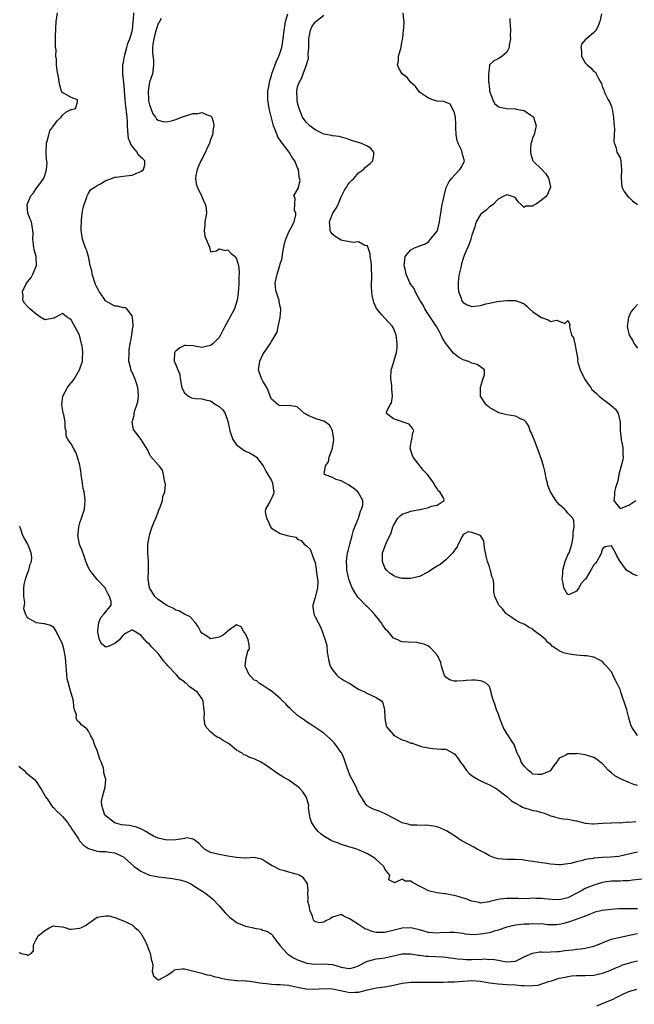
# Model space of a CAD drawing. Units: inches. Extents: x 2580000 to 2583000, y 1557000 to 1560000.
# Drawn here: x 2580235 to 2580376, y 1557989 to 1558215 of the extents above; entities that cross this region are included whole.
import ezdxf

# ---------------------------------------------------------------- set-up
doc = ezdxf.new("R2010")
doc.units = ezdxf.units.IN
doc.header["$MEASUREMENT"] = 0
doc.layers.add('LD25801557_2ft', color=135, linetype='Continuous')

msp = doc.modelspace()

# ---------------------------------------------------------------- linework, layer by layer
at = {"layer": 'LD25801557_2ft'}
for points, elevation in [([(2580378.08, 1558018.08), (2580375.84, 1558017.85), (2580375, 1558017.71), (2580373.69, 1558017.69), (2580373, 1558017.64), (2580371, 1558017.61), (2580369.38, 1558017.38), (2580369, 1558017.34), (2580367.22, 1558016.78), (2580367, 1558016.73), (2580365, 1558015.91), (2580364.4, 1558015.6), (2580363.42, 1558015), (2580361, 1558013.81), (2580360.33, 1558013.67), (2580359, 1558013.33), (2580357.41, 1558013.41), (2580355.58, 1558013.58), (2580355, 1558013.67), (2580353.65, 1558013.65), (2580353, 1558013.7), (2580351.6, 1558013.6), (2580349.62, 1558013.62), (2580349, 1558013.65), (2580347.65, 1558013.65), (2580347, 1558013.69), (2580345.48, 1558013.48), (2580345, 1558013.46), (2580343.22, 1558013), (2580343.05, 1558012.95), (2580343, 1558012.91), (2580341.35, 1558012.65), (2580341, 1558012.57), (2580340.7, 1558012.7), (2580339, 1558013.05), (2580337.6, 1558013.6), (2580337, 1558013.75), (2580336.05, 1558014.05), (2580335, 1558014.35), (2580334.41, 1558014.41), (2580333, 1558014.73), (2580332.71, 1558014.71), (2580330.92, 1558014.92), (2580329, 1558015.38), (2580328.06, 1558015.94), (2580327, 1558016.51), (2580325.33, 1558017.33), (2580325, 1558017.61), (2580323.65, 1558017.65), (2580323, 1558018.07), (2580321.26, 1558017.26), (2580321, 1558017.44), (2580319.96, 1558017.96), (2580320.19, 1558019), (2580319, 1558020.42), (2580318.79, 1558021), (2580317.87, 1558021.87), (2580317, 1558022.64), (2580316.82, 1558022.82), (2580316.57, 1558023), (2580315, 1558023.9), (2580313, 1558024.82), (2580312.56, 1558025), (2580311.36, 1558025.36), (2580311, 1558025.45), (2580309.83, 1558025.83), (2580309, 1558026.07), (2580308.34, 1558026.34), (2580307, 1558026.83), (2580306.67, 1558027), (2580305, 1558027.93), (2580304.4, 1558028.4), (2580303.7, 1558029), (2580303, 1558029.85), (2580302.24, 1558031), (2580301.9, 1558032.1), (2580301.69, 1558033), (2580301.5, 1558034.5), (2580301.54, 1558035), (2580301, 1558036.87), (2580300.95, 1558037), (2580300.17, 1558038.17), (2580299.4, 1558039), (2580299, 1558039.38), (2580297, 1558040.8), (2580295.59, 1558041.59), (2580295, 1558042), (2580294.35, 1558042.35), (2580293, 1558043.37), (2580291.79, 1558044.21), (2580291, 1558044.73), (2580290.8, 1558044.8), (2580290.45, 1558045), (2580289.47, 1558045.47), (2580289, 1558045.75), (2580287.99, 1558045.99), (2580287, 1558046.54), (2580286.67, 1558046.67), (2580286.26, 1558047), (2580285, 1558047.73), (2580283.45, 1558049), (2580283, 1558049.28), (2580281.91, 1558049.91), (2580281, 1558050.51), (2580280.65, 1558050.65), (2580280.09, 1558051), (2580279, 1558051.88), (2580278, 1558053), (2580277.68, 1558053.68), (2580277.57, 1558055), (2580277.64, 1558056.36), (2580277.57, 1558057), (2580277.49, 1558057.49), (2580277.32, 1558059), (2580277, 1558059.54), (2580275.98, 1558061), (2580275.38, 1558061.38), (2580275, 1558061.72), (2580274.21, 1558062.21), (2580273.52, 1558063), (2580273.2, 1558063.2), (2580273, 1558063.4), (2580272.02, 1558064.02), (2580271.22, 1558065), (2580269.15, 1558067.15), (2580269, 1558067.39), (2580268.22, 1558068.22), (2580267.68, 1558069), (2580267, 1558069.86), (2580265.9, 1558071), (2580265.45, 1558071.45), (2580265, 1558072.01), (2580264.45, 1558072.45), (2580263.91, 1558073), (2580263, 1558074.08), (2580261.46, 1558075), (2580261.15, 1558075.15), (2580261, 1558075.32), (2580259.52, 1558074.48), (2580259, 1558074.16), (2580258.46, 1558073.54), (2580258.14, 1558073), (2580257, 1558072.16), (2580255.53, 1558071.53), (2580255, 1558071.37), (2580254.06, 1558072.06), (2580253.49, 1558073), (2580253.17, 1558074.83), (2580253.12, 1558075), (2580253.15, 1558075.15), (2580253.33, 1558077), (2580253.86, 1558078.14), (2580254.58, 1558079), (2580256.16, 1558081), (2580256.17, 1558081.83), (2580255.79, 1558083), (2580255.51, 1558083.51), (2580255, 1558084.62), (2580254.79, 1558085), (2580253, 1558086.88), (2580251.28, 1558089), (2580251, 1558089.54), (2580250.38, 1558091), (2580250.05, 1558092.05), (2580249.52, 1558093.52), (2580249, 1558094.77), (2580248.92, 1558095), (2580248.61, 1558096.61), (2580248.57, 1558097), (2580248.63, 1558097.37), (2580248.78, 1558099), (2580249, 1558099.86), (2580249.42, 1558101), (2580250.08, 1558103), (2580250.14, 1558104.14), (2580250.23, 1558105), (2580250.17, 1558105.83), (2580249.99, 1558107), (2580249.78, 1558107.78), (2580249.64, 1558109), (2580249.51, 1558109.51), (2580249.31, 1558111), (2580249.28, 1558111.28), (2580249, 1558113.15), (2580248.5, 1558115), (2580248.12, 1558116.12), (2580247.56, 1558117), (2580247, 1558118.02), (2580246.23, 1558119), (2580245.87, 1558119.87), (2580245.86, 1558121), (2580245.64, 1558121.64), (2580245.66, 1558123), (2580245.33, 1558124.67), (2580245.16, 1558125.16), (2580245, 1558126.07), (2580244.86, 1558127), (2580245.08, 1558129), (2580246.2, 1558131), (2580246.52, 1558131.48), (2580247.45, 1558132.55), (2580247.77, 1558133), (2580248.95, 1558135), (2580249.62, 1558137), (2580249.64, 1558137.64), (2580249.71, 1558139), (2580249.51, 1558140.49), (2580249.41, 1558141), (2580249.31, 1558141.31), (2580249, 1558142.66), (2580248.89, 1558143), (2580247.87, 1558145), (2580247.54, 1558145.54), (2580247, 1558146.5), (2580246.7, 1558146.7), (2580246.2, 1558147), (2580245, 1558147.95), (2580243.36, 1558147), (2580243.11, 1558146.89), (2580241, 1558146.51), (2580240.04, 1558147), (2580239, 1558147.76), (2580237.54, 1558149), (2580237, 1558149.53), (2580236.33, 1558150.33), (2580235.89, 1558151), (2580235.99, 1558152.01), (2580235.86, 1558153), (2580236.64, 1558154.64), (2580236.84, 1558155), (2580237, 1558155.24), (2580237.8, 1558156.2), (2580238.19, 1558157), (2580239.04, 1558159), (2580239, 1558161), (2580238.55, 1558162.55), (2580238.23, 1558165), (2580238.3, 1558166.3), (2580238.24, 1558167), (2580238.03, 1558167.97), (2580237.94, 1558169), (2580237.63, 1558169.63), (2580237.1, 1558171), (2580237, 1558171.95), (2580236.93, 1558173), (2580237.77, 1558175), (2580238.34, 1558175.66), (2580239, 1558176.61), (2580239.32, 1558177), (2580240.03, 1558178.03), (2580240.77, 1558179), (2580241, 1558179.61), (2580241.39, 1558181), (2580241.47, 1558182.53), (2580241.42, 1558183), (2580241.36, 1558183.36), (2580241.26, 1558185), (2580241.33, 1558187), (2580241.35, 1558187.07), (2580241.48, 1558187.49), (2580241.86, 1558189), (2580242.15, 1558189.85), (2580243, 1558191.09), (2580243.81, 1558192.19), (2580244.73, 1558193), (2580245, 1558193.47), (2580245.82, 1558194.18), (2580247, 1558194.75), (2580247.23, 1558194.77), (2580248.04, 1558195), (2580248.44, 1558196.44), (2580248.47, 1558197), (2580247, 1558197.56), (2580245, 1558198.65), (2580244.81, 1558199), (2580244.75, 1558199.25), (2580244.28, 1558201), (2580244.19, 1558201.81), (2580243.97, 1558203), (2580243.77, 1558203.77), (2580243.67, 1558205), (2580243.66, 1558206.34), (2580243.52, 1558207), (2580243.55, 1558208.45), (2580243.44, 1558209), (2580243.39, 1558209.39), (2580243.41, 1558211), (2580243.4, 1558211.4), (2580243.47, 1558213.47), (2580243.57, 1558215), (2580243.89, 1558217)], 8568), ([(2580377, 1558024.28), (2580375.95, 1558024.05), (2580374.35, 1558023.65), (2580372.71, 1558023.29), (2580370.88, 1558023.12), (2580369, 1558023.05), (2580367, 1558022.89), (2580366.86, 1558022.86), (2580365, 1558022.57), (2580364.38, 1558022.38), (2580363, 1558022.08), (2580361.72, 1558021.72), (2580361, 1558021.59), (2580359.39, 1558021.39), (2580359, 1558021.39), (2580357, 1558021.54), (2580355.74, 1558021.74), (2580355, 1558021.82), (2580353.96, 1558021.96), (2580353, 1558022.14), (2580352.21, 1558022.21), (2580351, 1558022.48), (2580350.5, 1558022.5), (2580349, 1558022.61), (2580348.62, 1558022.62), (2580347, 1558022.59), (2580345, 1558022.77), (2580344.81, 1558022.81), (2580344.22, 1558023), (2580343, 1558023.47), (2580341.87, 1558024.13), (2580341, 1558024.61), (2580340.24, 1558025), (2580339.45, 1558025.45), (2580338.11, 1558026.11), (2580336.81, 1558026.81), (2580336.56, 1558027), (2580335, 1558028.04), (2580333.2, 1558029.2), (2580331.81, 1558029.81), (2580331, 1558030.1), (2580330.25, 1558030.25), (2580329, 1558030.44), (2580328.45, 1558030.45), (2580327, 1558030.39), (2580326.45, 1558030.45), (2580325, 1558030.46), (2580324.62, 1558030.62), (2580323, 1558031), (2580321, 1558032.13), (2580319.21, 1558033), (2580319.09, 1558033.09), (2580317.69, 1558033.69), (2580317, 1558033.96), (2580316.2, 1558034.2), (2580314.92, 1558034.92), (2580314.85, 1558035), (2580314.66, 1558035.34), (2580313.36, 1558037.36), (2580313, 1558037.98), (2580312.69, 1558038.69), (2580312.59, 1558039), (2580311.5, 1558041), (2580311, 1558042), (2580310.58, 1558043), (2580310.35, 1558043.65), (2580309.71, 1558045.71), (2580309.11, 1558047), (2580309, 1558047.2), (2580307.66, 1558049), (2580307.37, 1558049.37), (2580307, 1558049.79), (2580306.38, 1558050.38), (2580305, 1558051.57), (2580302.98, 1558052.98), (2580301.78, 1558053.78), (2580301, 1558054.24), (2580300.57, 1558054.57), (2580299, 1558055.66), (2580297.55, 1558057), (2580297.28, 1558057.28), (2580297, 1558057.53), (2580296.31, 1558058.31), (2580295.53, 1558059), (2580295, 1558059.55), (2580293.29, 1558061), (2580293, 1558061.27), (2580292.4, 1558061.6), (2580291, 1558062.54), (2580290.25, 1558063), (2580289.6, 1558063.6), (2580289, 1558063.81), (2580288.43, 1558064.43), (2580287.87, 1558065), (2580287, 1558066.84), (2580286.94, 1558067), (2580287, 1558067.7), (2580287.2, 1558069), (2580287.59, 1558070.41), (2580287.92, 1558071), (2580287.87, 1558071.87), (2580287.66, 1558073), (2580287, 1558074.45), (2580286.58, 1558075), (2580286, 1558076), (2580285, 1558076.44), (2580283.32, 1558075.32), (2580283, 1558075.08), (2580282.94, 1558075), (2580281.91, 1558074.09), (2580281, 1558073.66), (2580279, 1558073.25), (2580278.14, 1558073.86), (2580277, 1558074.58), (2580276.73, 1558075), (2580276.13, 1558076.13), (2580275.45, 1558077), (2580274.33, 1558078.34), (2580273, 1558078.93), (2580271.69, 1558079.69), (2580271, 1558079.88), (2580270.33, 1558080.33), (2580269, 1558080.92), (2580267, 1558082.27), (2580266.24, 1558083), (2580265.74, 1558083.74), (2580264.98, 1558085), (2580264.69, 1558087), (2580264.74, 1558089), (2580264.76, 1558091), (2580264.63, 1558093), (2580264.61, 1558095), (2580264.98, 1558097.03), (2580265.45, 1558098.55), (2580265.61, 1558099), (2580266.09, 1558100.09), (2580266.42, 1558101), (2580267, 1558102.38), (2580267.17, 1558102.83), (2580267.47, 1558103.47), (2580267.97, 1558105), (2580268.05, 1558105.95), (2580268.52, 1558107), (2580268.66, 1558108.66), (2580268.6, 1558109), (2580268.43, 1558109.57), (2580268.24, 1558111), (2580267.98, 1558111.98), (2580267.22, 1558113), (2580267, 1558113.22), (2580265.23, 1558115.23), (2580265, 1558115.65), (2580264.58, 1558116.58), (2580263.13, 1558118.87), (2580263.07, 1558119), (2580261.54, 1558121), (2580261.35, 1558121.35), (2580261.03, 1558123), (2580261.49, 1558124.51), (2580261.5, 1558125), (2580261.65, 1558125.65), (2580262.12, 1558127), (2580262.29, 1558127.71), (2580262.47, 1558129), (2580262.36, 1558130.36), (2580262.34, 1558131), (2580261.98, 1558131.98), (2580261.65, 1558133), (2580261.44, 1558133.44), (2580261, 1558134.46), (2580260.81, 1558134.81), (2580260.74, 1558135), (2580260.69, 1558135.31), (2580260.25, 1558137), (2580260.3, 1558139), (2580260.35, 1558139.65), (2580260.59, 1558141), (2580260.97, 1558142.97), (2580260.96, 1558143.04), (2580261.17, 1558144.83), (2580261.23, 1558145), (2580261.26, 1558145.26), (2580261.11, 1558147), (2580261, 1558147.42), (2580259.8, 1558149), (2580259.33, 1558149.33), (2580259, 1558149.28), (2580257.64, 1558149.64), (2580257, 1558149.6), (2580255, 1558150.76), (2580254.89, 1558150.89), (2580254.5, 1558151.5), (2580253.46, 1558153), (2580253.28, 1558153.28), (2580253, 1558153.81), (2580252.62, 1558154.62), (2580251.85, 1558157), (2580251.73, 1558157.73), (2580251.41, 1558159), (2580251, 1558161), (2580250.54, 1558162.54), (2580250.33, 1558163), (2580249.94, 1558164.06), (2580249.62, 1558165), (2580249.52, 1558165.52), (2580249.33, 1558167), (2580249.31, 1558167.31), (2580249.41, 1558169.41), (2580249.57, 1558171), (2580249.78, 1558172.22), (2580249.96, 1558173), (2580250.62, 1558174.62), (2580250.71, 1558175), (2580251, 1558175.55), (2580251.56, 1558176.44), (2580252.53, 1558177), (2580253, 1558177.34), (2580253.73, 1558177.73), (2580255, 1558178.45), (2580256.51, 1558179), (2580257, 1558179.25), (2580257.24, 1558179.24), (2580259, 1558179.51), (2580259.53, 1558179.53), (2580261, 1558179.74), (2580262.27, 1558180.27), (2580263, 1558180.54), (2580263.64, 1558181), (2580263.9, 1558182.1), (2580263.95, 1558183), (2580263.44, 1558183.44), (2580263, 1558183.86), (2580262.37, 1558184.37), (2580262.15, 1558185), (2580261, 1558186.34), (2580260.64, 1558187), (2580260.61, 1558187.07), (2580260.14, 1558188.14), (2580260.06, 1558189), (2580260.04, 1558189.96), (2580259.95, 1558191), (2580259.94, 1558191.94), (2580259.88, 1558193), (2580259.7, 1558194.3), (2580259.57, 1558195.57), (2580259.38, 1558197), (2580259.24, 1558199.24), (2580259.11, 1558201), (2580258.91, 1558202.91), (2580258.89, 1558205.11), (2580259, 1558205.68), (2580259.22, 1558207), (2580259.34, 1558207.34), (2580259.82, 1558209), (2580260.03, 1558209.97), (2580260.49, 1558211), (2580261, 1558212.8), (2580261.06, 1558213.06), (2580261.25, 1558215), (2580261.31, 1558215.31), (2580261.42, 1558217)], 8570), ([(2580377, 1558039.56), (2580376.17, 1558039.83), (2580375, 1558040.26), (2580373.09, 1558041.09), (2580371.83, 1558041.83), (2580371, 1558042.53), (2580370.71, 1558042.71), (2580370.38, 1558043), (2580369, 1558044.59), (2580368.38, 1558045), (2580367.61, 1558045.61), (2580367, 1558046.04), (2580365, 1558046.66), (2580363, 1558046.91), (2580362.89, 1558046.89), (2580361, 1558046.86), (2580360.56, 1558046.56), (2580359, 1558045.9), (2580358.51, 1558045), (2580357.78, 1558044.22), (2580357.05, 1558043), (2580357, 1558042.97), (2580355, 1558042.1), (2580354.11, 1558042.11), (2580353, 1558042.22), (2580352.57, 1558042.57), (2580351.97, 1558043), (2580351, 1558044), (2580350.32, 1558045), (2580349.96, 1558045.96), (2580349.42, 1558047), (2580348.66, 1558049), (2580348.01, 1558050.01), (2580347.43, 1558051), (2580347, 1558051.52), (2580346.19, 1558053), (2580345.83, 1558053.83), (2580345.39, 1558055), (2580345, 1558056.14), (2580344.66, 1558057), (2580344.26, 1558058.26), (2580343.92, 1558059), (2580343.5, 1558060.5), (2580343.41, 1558061), (2580343, 1558062.29), (2580342.38, 1558063), (2580341.47, 1558063.47), (2580341, 1558063.61), (2580339.74, 1558063.74), (2580339, 1558063.75), (2580337.7, 1558063.7), (2580337, 1558063.64), (2580335.56, 1558063.56), (2580335, 1558063.58), (2580333.87, 1558063.87), (2580333, 1558064.48), (2580332.75, 1558064.75), (2580332.65, 1558065), (2580332.47, 1558065.53), (2580332.03, 1558067), (2580331.85, 1558067.85), (2580331.33, 1558069), (2580331.22, 1558069.22), (2580331, 1558069.5), (2580329.71, 1558071), (2580329.33, 1558071.33), (2580329, 1558071.55), (2580328.02, 1558072.02), (2580327, 1558072.3), (2580326.4, 1558072.4), (2580324.48, 1558072.48), (2580323, 1558072.61), (2580322.66, 1558072.66), (2580322.01, 1558073), (2580321, 1558073.44), (2580319.67, 1558075), (2580319.33, 1558075.33), (2580319, 1558075.7), (2580318.48, 1558076.48), (2580318.19, 1558077), (2580316.59, 1558079), (2580315.82, 1558079.82), (2580315, 1558080.62), (2580314.8, 1558080.8), (2580313, 1558082.65), (2580312.71, 1558083), (2580312.04, 1558084.04), (2580311.53, 1558085), (2580311, 1558086.36), (2580310.77, 1558087), (2580310.42, 1558088.42), (2580310.3, 1558089), (2580310.29, 1558089.71), (2580310.2, 1558091), (2580310.37, 1558092.37), (2580310.47, 1558093), (2580310.56, 1558093.44), (2580310.95, 1558095), (2580311.51, 1558097), (2580311.8, 1558098.2), (2580312.16, 1558099), (2580312.95, 1558100.95), (2580313.42, 1558102.58), (2580313.69, 1558103), (2580313.96, 1558103.96), (2580313.95, 1558105), (2580313, 1558106.78), (2580312.85, 1558107), (2580311.83, 1558107.84), (2580311, 1558108.42), (2580310.64, 1558108.64), (2580309, 1558109.53), (2580307.81, 1558109.82), (2580307, 1558110.28), (2580305.17, 1558111), (2580305.09, 1558111.09), (2580305.42, 1558113), (2580306.07, 1558113.93), (2580306.26, 1558115), (2580306.97, 1558117), (2580307.27, 1558119), (2580307.03, 1558121), (2580307, 1558121.09), (2580306.33, 1558122.33), (2580305.42, 1558123), (2580305, 1558123.24), (2580304.69, 1558123.31), (2580303, 1558123.83), (2580301.44, 1558124.56), (2580301, 1558124.75), (2580300.56, 1558125), (2580299.74, 1558125.74), (2580299, 1558126.46), (2580298.62, 1558126.62), (2580296.86, 1558126.86), (2580295, 1558126.77), (2580294.56, 1558127), (2580293, 1558128.32), (2580292.72, 1558129), (2580292.24, 1558130.24), (2580291.9, 1558131), (2580291, 1558132.39), (2580290.7, 1558133), (2580290.03, 1558135), (2580290.3, 1558137), (2580291, 1558138.53), (2580292.04, 1558139.96), (2580292.7, 1558141), (2580293, 1558141.54), (2580294.31, 1558143.69), (2580294.51, 1558145), (2580294.98, 1558147.02), (2580295.14, 1558148.86), (2580295.14, 1558149), (2580295, 1558149.54), (2580294.74, 1558150.74), (2580294.72, 1558151), (2580294.6, 1558151.4), (2580294.06, 1558153), (2580293.95, 1558153.95), (2580293.85, 1558155), (2580294.04, 1558155.96), (2580294.27, 1558157), (2580294.92, 1558159), (2580295, 1558159.35), (2580295.41, 1558160.59), (2580295.54, 1558161.54), (2580295.99, 1558164.01), (2580296.29, 1558165), (2580297, 1558166.71), (2580297.37, 1558167.37), (2580298.17, 1558169), (2580298.61, 1558170.61), (2580298.61, 1558171), (2580298.29, 1558171.71), (2580298.45, 1558174.45), (2580298.09, 1558175), (2580299, 1558176.43), (2580299.17, 1558176.83), (2580299.18, 1558177), (2580299.54, 1558178.46), (2580299.44, 1558179), (2580299.32, 1558179.32), (2580299.17, 1558181), (2580299, 1558181.38), (2580298.38, 1558183), (2580297.73, 1558183.73), (2580297.02, 1558185), (2580295.51, 1558187), (2580295.44, 1558187.07), (2580295.26, 1558187.26), (2580295, 1558187.72), (2580294.44, 1558188.44), (2580294.27, 1558189), (2580293.87, 1558190.13), (2580293.48, 1558191), (2580292.44, 1558195), (2580292.14, 1558197), (2580292.19, 1558199), (2580292.44, 1558200.44), (2580292.51, 1558201), (2580292.58, 1558201.42), (2580293, 1558202.62), (2580293.1, 1558203), (2580293.84, 1558205), (2580294.13, 1558205.87), (2580294.7, 1558207), (2580295, 1558207.86), (2580295.35, 1558209), (2580295.56, 1558210.44), (2580295.69, 1558211), (2580295.9, 1558213), (2580296.05, 1558213.95), (2580296.24, 1558215), (2580296.72, 1558216.72)], 8574), ([(2580377, 1558051.09), (2580375.73, 1558053), (2580375.51, 1558053.51), (2580375, 1558055.11), (2580374.53, 1558057), (2580373.9, 1558059), (2580373.65, 1558059.65), (2580373.21, 1558061), (2580373, 1558061.6), (2580372.34, 1558063), (2580371.85, 1558063.85), (2580371.37, 1558065), (2580371, 1558065.67), (2580369.88, 1558067), (2580369.45, 1558067.45), (2580369, 1558068.03), (2580368.34, 1558068.34), (2580367, 1558069.02), (2580365.36, 1558069.36), (2580365, 1558069.37), (2580364.67, 1558069.33), (2580363, 1558069.54), (2580362.42, 1558069.58), (2580361, 1558069.81), (2580360.05, 1558070.05), (2580359, 1558070.54), (2580358.37, 1558071), (2580357.53, 1558071.53), (2580357, 1558072.06), (2580356.44, 1558072.44), (2580355.99, 1558073), (2580355, 1558073.89), (2580353.21, 1558075.21), (2580353, 1558075.46), (2580351.95, 1558075.95), (2580351, 1558076.61), (2580350.71, 1558076.71), (2580350.02, 1558077), (2580349, 1558077.56), (2580348.16, 1558078.16), (2580347, 1558078.9), (2580346.87, 1558079), (2580346.06, 1558080.06), (2580345.14, 1558081), (2580344.28, 1558083), (2580344.06, 1558084.07), (2580344.06, 1558085.94), (2580343.84, 1558087), (2580343.56, 1558087.56), (2580343.28, 1558089), (2580343.18, 1558089.18), (2580343, 1558089.78), (2580342.58, 1558091), (2580342.24, 1558092.24), (2580341.88, 1558094.12), (2580341.75, 1558095.75), (2580341, 1558097), (2580339, 1558097.71), (2580338.17, 1558097.83), (2580337, 1558097.23), (2580336.88, 1558097.12), (2580336.88, 1558097), (2580336.76, 1558096.76), (2580335.87, 1558095), (2580335.6, 1558094.41), (2580335, 1558093.63), (2580334.79, 1558093.21), (2580334.65, 1558093), (2580333, 1558091.42), (2580332.54, 1558091), (2580331.68, 1558090.32), (2580331, 1558089.94), (2580330.43, 1558089.57), (2580329.6, 1558089), (2580329, 1558088.61), (2580327, 1558087.61), (2580325, 1558087.12), (2580323.14, 1558087.14), (2580323, 1558087.15), (2580321.52, 1558087.52), (2580321, 1558087.77), (2580320.26, 1558088.26), (2580319.39, 1558089), (2580319, 1558089.58), (2580318.46, 1558091), (2580318.46, 1558092.46), (2580318.49, 1558093), (2580318.64, 1558093.36), (2580319, 1558094.4), (2580319.17, 1558094.83), (2580319.21, 1558095), (2580319.37, 1558095.37), (2580320.43, 1558097.57), (2580320.88, 1558099), (2580321, 1558099.27), (2580322, 1558101), (2580322.5, 1558101.5), (2580323, 1558101.9), (2580324.37, 1558102.37), (2580325, 1558102.61), (2580325.37, 1558102.63), (2580327, 1558102.94), (2580327.06, 1558102.94), (2580327.4, 1558103), (2580329, 1558103.38), (2580329.75, 1558103.75), (2580331, 1558103.95), (2580332.61, 1558105), (2580332.55, 1558105.45), (2580331.62, 1558107), (2580331.26, 1558107.26), (2580331, 1558107.78), (2580330.45, 1558108.45), (2580330.29, 1558109), (2580329, 1558110.65), (2580328.77, 1558111), (2580327.89, 1558111.89), (2580325.48, 1558115), (2580325.38, 1558115.38), (2580325, 1558116.48), (2580324.84, 1558117), (2580325.15, 1558118.85), (2580325.21, 1558119), (2580325.44, 1558120.56), (2580325.64, 1558121), (2580325.46, 1558121.46), (2580325, 1558122.11), (2580324.58, 1558122.58), (2580323, 1558123.09), (2580322.82, 1558123.18), (2580321, 1558123.77), (2580319.39, 1558125), (2580319.41, 1558125.41), (2580320.22, 1558127), (2580320.54, 1558127.46), (2580320.76, 1558129), (2580320.59, 1558130.59), (2580320.63, 1558131), (2580320.6, 1558131.4), (2580320.36, 1558133), (2580320.5, 1558135), (2580320.6, 1558135.4), (2580321.08, 1558136.92), (2580321.67, 1558139), (2580321.81, 1558140.19), (2580321.85, 1558141), (2580321.75, 1558141.75), (2580321.61, 1558143), (2580321, 1558144.61), (2580320.78, 1558145), (2580318.93, 1558146.93), (2580318.32, 1558147.68), (2580317.1, 1558149.1), (2580316.49, 1558150.49), (2580316.11, 1558152.11), (2580316.01, 1558153), (2580315.96, 1558153.96), (2580315.98, 1558155), (2580316.03, 1558155.97), (2580316.02, 1558157), (2580315.96, 1558157.96), (2580315.93, 1558159), (2580315.85, 1558159.85), (2580315.67, 1558161), (2580315.64, 1558161.64), (2580315.19, 1558163), (2580315, 1558163.45), (2580314.45, 1558163.55), (2580313, 1558164.39), (2580311.74, 1558164.26), (2580309.29, 1558164.71), (2580309, 1558164.78), (2580308.6, 1558165), (2580307.63, 1558165.63), (2580307, 1558166.2), (2580306.61, 1558166.61), (2580306.46, 1558167), (2580306.46, 1558167.54), (2580306.31, 1558169), (2580307, 1558170.81), (2580307.1, 1558171), (2580307.86, 1558172.14), (2580308.29, 1558173), (2580309, 1558174.72), (2580309.77, 1558176.23), (2580310.27, 1558177), (2580310.52, 1558177.48), (2580311, 1558178.07), (2580311.44, 1558178.56), (2580311.94, 1558179), (2580313, 1558180.24), (2580314.12, 1558181), (2580314.5, 1558181.5), (2580315, 1558181.89), (2580315.61, 1558182.39), (2580316.22, 1558183), (2580316.45, 1558184.45), (2580316.51, 1558185), (2580315.83, 1558185.83), (2580315, 1558186.33), (2580313.68, 1558187), (2580313.42, 1558187.07), (2580313, 1558187.18), (2580311.62, 1558187.62), (2580311, 1558187.85), (2580310.12, 1558188.12), (2580308.56, 1558188.56), (2580307, 1558188.73), (2580306.8, 1558188.8), (2580305, 1558189.15), (2580303, 1558190.13), (2580301.79, 1558191), (2580301, 1558191.78), (2580300.48, 1558192.48), (2580300.13, 1558193), (2580299.33, 1558195), (2580299.28, 1558195.28), (2580299, 1558196.28), (2580298.88, 1558197), (2580298.81, 1558199), (2580299, 1558199.97), (2580299.33, 1558201), (2580299.95, 1558202.05), (2580300.29, 1558203), (2580301.05, 1558205), (2580301.46, 1558206.54), (2580301.42, 1558207.42), (2580301.54, 1558209), (2580301.59, 1558211), (2580301.77, 1558212.23), (2580301.98, 1558213), (2580302.27, 1558213.73), (2580303, 1558214.86), (2580303.15, 1558215), (2580305, 1558216.42)], 8576), ([(2580377, 1558087.76), (2580376.06, 1558088.06), (2580375, 1558088.7), (2580374.79, 1558088.79), (2580374.49, 1558089), (2580373, 1558091), (2580372.29, 1558092.29), (2580371.94, 1558093), (2580371, 1558094.64), (2580369.6, 1558094.4), (2580369, 1558093.94), (2580368.75, 1558093.25), (2580368.72, 1558093), (2580367.64, 1558091), (2580367.35, 1558090.65), (2580367, 1558090.25), (2580366.28, 1558089), (2580365.04, 1558087), (2580365, 1558086.94), (2580364.06, 1558085.94), (2580363.55, 1558085), (2580363, 1558084.24), (2580361.52, 1558083.52), (2580361, 1558083.33), (2580360.1, 1558085), (2580359.93, 1558086.07), (2580359.73, 1558087), (2580359.85, 1558088.15), (2580359.83, 1558089), (2580360.4, 1558091), (2580361, 1558092.51), (2580361.29, 1558093), (2580361.74, 1558094.26), (2580361.97, 1558095), (2580362.13, 1558096.13), (2580362.23, 1558097), (2580362.24, 1558097.76), (2580362.47, 1558099), (2580362.38, 1558100.38), (2580362.13, 1558101), (2580361, 1558102.13), (2580360.62, 1558102.62), (2580360.24, 1558103), (2580359, 1558104.12), (2580358.27, 1558105), (2580357.02, 1558107.02), (2580356.45, 1558108.45), (2580356.37, 1558109), (2580356.05, 1558110.05), (2580355.92, 1558111), (2580355.72, 1558111.72), (2580355.42, 1558113), (2580355, 1558114.43), (2580354.32, 1558116.32), (2580353.26, 1558119), (2580353.2, 1558119.2), (2580352.6, 1558120.61), (2580352.39, 1558121), (2580352.08, 1558122.08), (2580351.44, 1558123), (2580351, 1558123.49), (2580350.27, 1558123.73), (2580349, 1558124.35), (2580347, 1558124.69), (2580345.15, 1558125.15), (2580345, 1558125.2), (2580343, 1558126.37), (2580342.27, 1558127), (2580340.98, 1558129), (2580340.99, 1558131.01), (2580341.41, 1558132.59), (2580341.6, 1558133), (2580341.89, 1558133.89), (2580341.88, 1558135), (2580341, 1558135.71), (2580340.22, 1558136.22), (2580339, 1558136.53), (2580338.09, 1558137), (2580337.24, 1558137.24), (2580337, 1558137.32), (2580335.91, 1558137.91), (2580334.81, 1558138.81), (2580333.05, 1558141.05), (2580332.28, 1558142.28), (2580331.97, 1558143), (2580331.61, 1558143.61), (2580330.84, 1558145), (2580329, 1558147.74), (2580328.21, 1558149), (2580327.83, 1558149.83), (2580327.04, 1558151), (2580325.97, 1558153), (2580325.71, 1558153.71), (2580325, 1558154.58), (2580324.72, 1558155), (2580323.88, 1558157), (2580323.79, 1558157.79), (2580323.41, 1558159), (2580323.56, 1558159.56), (2580323.68, 1558161), (2580325, 1558162.58), (2580325.79, 1558163), (2580326.69, 1558163.31), (2580327, 1558163.5), (2580328.12, 1558163.88), (2580329, 1558164.38), (2580329.27, 1558164.73), (2580329.53, 1558165), (2580331, 1558166.84), (2580331.07, 1558167), (2580331.55, 1558169), (2580331.61, 1558169.61), (2580331.84, 1558171), (2580331.98, 1558172.02), (2580332.18, 1558173), (2580332.55, 1558174.55), (2580332.61, 1558175), (2580333.1, 1558176.9), (2580333.16, 1558177), (2580333.76, 1558178.24), (2580334.39, 1558179), (2580335, 1558179.71), (2580336.23, 1558181), (2580336.53, 1558181.47), (2580337.2, 1558182.8), (2580337.33, 1558183), (2580337.22, 1558183.22), (2580336.77, 1558184.77), (2580336.77, 1558185), (2580336.67, 1558185.33), (2580335.88, 1558187), (2580335.85, 1558187.07), (2580335.64, 1558187.64), (2580335.4, 1558189), (2580335.34, 1558190.66), (2580335.31, 1558191), (2580335.31, 1558191.31), (2580335.2, 1558193), (2580335, 1558194.02), (2580334.56, 1558195), (2580333.98, 1558195.98), (2580332.59, 1558196.59), (2580331, 1558196.73), (2580330.81, 1558196.81), (2580330.06, 1558197), (2580329, 1558197.37), (2580327.85, 1558198.15), (2580327, 1558198.76), (2580326.79, 1558199), (2580326.04, 1558200.04), (2580325, 1558200.95), (2580324.1, 1558202.1), (2580323.02, 1558203), (2580322.26, 1558204.26), (2580321.95, 1558205), (2580322.12, 1558205.88), (2580322.14, 1558207), (2580322.59, 1558208.59), (2580322.73, 1558209), (2580322.75, 1558209.25), (2580323, 1558210.53), (2580323.15, 1558211.15), (2580323.33, 1558213), (2580323.38, 1558213.38), (2580323.45, 1558215), (2580323.35, 1558215.35), (2580323.2, 1558217)], 8578), ([(2580368.76, 1558216.76), (2580368.37, 1558215), (2580368, 1558214), (2580367.5, 1558213), (2580367, 1558212.48), (2580365.31, 1558211), (2580365, 1558210.75), (2580364.19, 1558209.81), (2580364.03, 1558209), (2580364.18, 1558208.18), (2580364.16, 1558207), (2580365, 1558205.5), (2580365.47, 1558205), (2580366.33, 1558204.33), (2580367, 1558203.47), (2580367.33, 1558203.33), (2580367.51, 1558203), (2580367.95, 1558202.05), (2580368.59, 1558201), (2580368.72, 1558200.72), (2580369, 1558199.83), (2580369.28, 1558199.28), (2580369.33, 1558199), (2580369.59, 1558198.41), (2580370.3, 1558197), (2580370.56, 1558196.56), (2580371, 1558195.47), (2580371.14, 1558195.14), (2580371.16, 1558194.84), (2580371.52, 1558193), (2580371.61, 1558191.61), (2580371.63, 1558191), (2580371.74, 1558190.26), (2580371.67, 1558189), (2580371.54, 1558187.54), (2580371.67, 1558187.07), (2580371.69, 1558187), (2580372.1, 1558185.9), (2580372.27, 1558185), (2580373, 1558183.67), (2580373.18, 1558183), (2580373.19, 1558182.81), (2580373.37, 1558181), (2580373.25, 1558179.25), (2580373.22, 1558179), (2580373.42, 1558177), (2580373.93, 1558175.93), (2580374.79, 1558174.79), (2580375, 1558174.62), (2580375.84, 1558173.84), (2580377.02, 1558173)], 8582), ([(2580267.7, 1558215.7), (2580267.18, 1558214.82), (2580267, 1558214.56), (2580266.29, 1558212.29), (2580265.98, 1558211), (2580265.76, 1558209.76), (2580265.71, 1558209), (2580265.7, 1558207.7), (2580265.88, 1558206.13), (2580265.92, 1558205), (2580265.68, 1558203), (2580264.98, 1558201.02), (2580264.66, 1558199), (2580264.78, 1558197), (2580264.8, 1558196.8), (2580265, 1558195.87), (2580265.21, 1558195.21), (2580265.31, 1558195), (2580265.77, 1558193.77), (2580266.36, 1558193), (2580266.6, 1558192.6), (2580267, 1558192.32), (2580268.05, 1558192.05), (2580269, 1558191.96), (2580270.27, 1558192.27), (2580271, 1558192.47), (2580272.34, 1558193), (2580272.8, 1558193.2), (2580275, 1558193.84), (2580276.14, 1558193.86), (2580277, 1558194.08), (2580278.63, 1558193.37), (2580279, 1558193.31), (2580279.29, 1558193), (2580279.72, 1558191.72), (2580279.79, 1558191), (2580279.63, 1558190.37), (2580279.46, 1558189), (2580279, 1558187.8), (2580278.75, 1558187.07), (2580278.73, 1558187), (2580278.17, 1558185.84), (2580277.83, 1558185), (2580277, 1558183.4), (2580276.8, 1558183), (2580276.26, 1558181.74), (2580275.92, 1558181), (2580275.62, 1558179.62), (2580275.52, 1558179), (2580275.74, 1558177.74), (2580275.94, 1558177), (2580276.93, 1558175), (2580277.51, 1558173.51), (2580277.87, 1558173), (2580278.01, 1558171.99), (2580278.1, 1558171), (2580277.72, 1558169), (2580277.7, 1558168.3), (2580277.53, 1558167), (2580277.73, 1558165.73), (2580278.79, 1558163.21), (2580278.85, 1558163), (2580278.85, 1558162.85), (2580279, 1558162.12), (2580280.37, 1558162.37), (2580281, 1558162.81), (2580282.45, 1558162.45), (2580283, 1558162.57), (2580283.75, 1558161.75), (2580284.67, 1558161), (2580285, 1558160.49), (2580285.45, 1558159), (2580285.55, 1558157.55), (2580285.55, 1558157), (2580285.51, 1558156.49), (2580285.49, 1558155), (2580285.44, 1558153.44), (2580285.38, 1558153), (2580285.31, 1558152.69), (2580285.13, 1558151), (2580284.53, 1558149), (2580283.96, 1558148.04), (2580283.43, 1558147), (2580282.25, 1558145), (2580281.32, 1558143), (2580281, 1558142.43), (2580279.54, 1558141), (2580279.26, 1558140.74), (2580279, 1558140.58), (2580277, 1558140.13), (2580275, 1558140.55), (2580273.37, 1558140.63), (2580273, 1558140.63), (2580271.92, 1558140.08), (2580271, 1558139.31), (2580270.85, 1558139.15), (2580270.76, 1558139), (2580270.68, 1558137), (2580271, 1558136.15), (2580271.53, 1558135), (2580271.93, 1558133.93), (2580272.04, 1558133), (2580272.24, 1558131.76), (2580272.42, 1558131), (2580272.6, 1558130.6), (2580273, 1558129.75), (2580273.4, 1558129.4), (2580273.93, 1558129), (2580274.61, 1558128.61), (2580275, 1558128.48), (2580275.53, 1558128.47), (2580277, 1558128.39), (2580277.84, 1558128.16), (2580279, 1558127.9), (2580280.33, 1558127), (2580280.77, 1558126.77), (2580281, 1558126.59), (2580281.86, 1558125.86), (2580282.38, 1558125), (2580283, 1558123.23), (2580283.36, 1558121.36), (2580283.41, 1558121), (2580283.7, 1558120.3), (2580284.15, 1558119), (2580285, 1558117.83), (2580286.61, 1558116.61), (2580287, 1558116.34), (2580287.96, 1558115.96), (2580289.23, 1558115.23), (2580289.55, 1558115), (2580291.07, 1558113), (2580291.72, 1558111.72), (2580292.13, 1558111), (2580293, 1558109.6), (2580293.22, 1558109), (2580293.42, 1558107.42), (2580293.5, 1558107), (2580293.46, 1558106.54), (2580293, 1558105.51), (2580292.81, 1558105.19), (2580292.47, 1558104.47), (2580291.59, 1558103), (2580291.56, 1558102.44), (2580291.82, 1558101), (2580292.26, 1558100.26), (2580292.77, 1558099), (2580293, 1558098.7), (2580295, 1558097.43), (2580296.61, 1558097), (2580296.94, 1558096.94), (2580297, 1558096.9), (2580298.57, 1558096.57), (2580299, 1558096.18), (2580299.81, 1558095.81), (2580300.53, 1558095), (2580301, 1558094.63), (2580301.84, 1558093.84), (2580302.2, 1558093), (2580302.9, 1558091.1), (2580302.95, 1558091), (2580303, 1558090.81), (2580303.26, 1558089.26), (2580303.28, 1558089), (2580303.55, 1558087), (2580303.61, 1558086.39), (2580303.57, 1558085), (2580303.07, 1558083.07), (2580303.07, 1558082.93), (2580303, 1558082.76), (2580302.48, 1558081), (2580302.52, 1558080.52), (2580302.68, 1558079), (2580302.8, 1558078.8), (2580303, 1558078.34), (2580303.68, 1558077), (2580304.18, 1558076.18), (2580304.59, 1558075), (2580305, 1558073.91), (2580305.32, 1558073), (2580305.72, 1558071.72), (2580305.76, 1558070.24), (2580305.98, 1558069), (2580306.17, 1558068.17), (2580306.5, 1558067), (2580307, 1558066.18), (2580307.95, 1558065), (2580308.47, 1558064.47), (2580309, 1558064.17), (2580309.71, 1558063.71), (2580310.97, 1558063), (2580313, 1558061.69), (2580313.46, 1558061.46), (2580314.56, 1558061), (2580315, 1558060.7), (2580317, 1558059.79), (2580318.27, 1558059), (2580318.56, 1558058.56), (2580318.95, 1558057), (2580319, 1558055), (2580319.32, 1558053.32), (2580319.45, 1558053), (2580321, 1558051.24), (2580321.33, 1558051), (2580322.39, 1558050.39), (2580323, 1558050.09), (2580323.82, 1558049.82), (2580325, 1558049.33), (2580325.29, 1558049.29), (2580326.1, 1558049), (2580327, 1558048.73), (2580327.42, 1558048.58), (2580329, 1558048.23), (2580329.95, 1558048.05), (2580331, 1558048.04), (2580332.05, 1558047.95), (2580333, 1558047.91), (2580334.69, 1558047), (2580334.9, 1558046.9), (2580335, 1558046.84), (2580335.82, 1558045.82), (2580336.32, 1558045), (2580337, 1558044.19), (2580337.79, 1558043), (2580338.34, 1558042.34), (2580339, 1558041.92), (2580339.5, 1558041.5), (2580340.45, 1558041), (2580341, 1558040.68), (2580343, 1558039.74), (2580344.41, 1558039), (2580344.76, 1558038.76), (2580345, 1558038.62), (2580345.89, 1558037.89), (2580347, 1558037.1), (2580348.08, 1558036.08), (2580349, 1558035.51), (2580349.98, 1558035), (2580350.61, 1558034.61), (2580351, 1558034.45), (2580352.14, 1558034.14), (2580353, 1558033.85), (2580353.76, 1558033.76), (2580355, 1558033.36), (2580355.32, 1558033.32), (2580356.22, 1558033), (2580357, 1558032.64), (2580357.45, 1558032.55), (2580359, 1558032.1), (2580359.96, 1558031.96), (2580361, 1558031.84), (2580362.46, 1558031.54), (2580363, 1558031.45), (2580365, 1558030.95), (2580366.79, 1558030.79), (2580367, 1558030.79), (2580369, 1558030.94), (2580370.96, 1558031.04), (2580372.92, 1558031.08), (2580373, 1558031.06), (2580374.78, 1558031.22), (2580375, 1558031.17), (2580376.64, 1558031.36)], 8572), ([(2580347.69, 1558215.69), (2580347.7, 1558215), (2580347.77, 1558214.23), (2580347.86, 1558213), (2580347.79, 1558211.79), (2580347.85, 1558211), (2580347.55, 1558209.55), (2580347.56, 1558209), (2580347, 1558207.91), (2580345.97, 1558207), (2580345.39, 1558206.61), (2580345, 1558206.39), (2580344.05, 1558205.95), (2580343.05, 1558205), (2580343, 1558204.83), (2580342.78, 1558203), (2580342.83, 1558201.17), (2580342.88, 1558200.88), (2580343, 1558199.34), (2580343.04, 1558199), (2580343.77, 1558197), (2580344.19, 1558196.19), (2580345, 1558195.46), (2580345.34, 1558195.34), (2580347, 1558194.98), (2580348.91, 1558194.91), (2580349, 1558194.9), (2580349.15, 1558194.85), (2580351, 1558194.54), (2580352.55, 1558193.45), (2580353, 1558193.18), (2580353.11, 1558193), (2580353.72, 1558191), (2580353.6, 1558190.4), (2580353.28, 1558189), (2580353, 1558188.44), (2580352.57, 1558187.07), (2580352.55, 1558187), (2580352.43, 1558185.57), (2580352.45, 1558185), (2580352.51, 1558184.51), (2580353, 1558182.99), (2580355.02, 1558181), (2580355.98, 1558179.98), (2580356.6, 1558179), (2580357.05, 1558177), (2580357.04, 1558176.96), (2580356.19, 1558175), (2580355, 1558173.95), (2580353.59, 1558173), (2580353.21, 1558172.79), (2580353, 1558172.56), (2580351.41, 1558172.6), (2580351, 1558172.29), (2580350.28, 1558173), (2580349.61, 1558173.61), (2580349, 1558174.47), (2580348.69, 1558174.69), (2580347.89, 1558175), (2580347, 1558175.2), (2580346.51, 1558175), (2580345, 1558174.19), (2580343.9, 1558173), (2580343, 1558172.44), (2580342.3, 1558171.7), (2580341.34, 1558171), (2580341, 1558170.68), (2580339.98, 1558169), (2580339.63, 1558167.63), (2580339, 1558165.96), (2580338.74, 1558165), (2580338.31, 1558163.69), (2580337.97, 1558163), (2580337.25, 1558161.25), (2580337, 1558160.56), (2580336.64, 1558159.36), (2580336.56, 1558159), (2580336.48, 1558158.48), (2580336.08, 1558157), (2580335.91, 1558156.09), (2580335.81, 1558155), (2580335.85, 1558153.85), (2580335.92, 1558153), (2580336.51, 1558151.49), (2580336.63, 1558151), (2580336.75, 1558150.75), (2580337, 1558150.51), (2580337.91, 1558149.91), (2580339, 1558149.58), (2580339.65, 1558149.65), (2580341, 1558149.75), (2580342.17, 1558150.17), (2580343, 1558150.31), (2580344.73, 1558150.73), (2580347, 1558150.9), (2580349, 1558150.9), (2580350.42, 1558150.42), (2580351, 1558150.15), (2580351.61, 1558149.6), (2580352.18, 1558149), (2580353, 1558148.31), (2580355, 1558147.01), (2580356.52, 1558146.52), (2580357, 1558146.15), (2580358.42, 1558146.42), (2580359, 1558146.16), (2580360.32, 1558145.68), (2580361, 1558146.32), (2580361.47, 1558145.47), (2580361.43, 1558145), (2580361.48, 1558144.52), (2580361.89, 1558143), (2580362.35, 1558142.35), (2580362.62, 1558141), (2580362.99, 1558138.99), (2580363.29, 1558137.29), (2580363.25, 1558137), (2580363.33, 1558136.67), (2580363.86, 1558135), (2580364.2, 1558134.2), (2580365, 1558132.75), (2580365.7, 1558131.7), (2580366.28, 1558131), (2580366.53, 1558130.53), (2580367, 1558130.14), (2580367.57, 1558129.57), (2580368.22, 1558129), (2580369, 1558128.35), (2580370.81, 1558127), (2580370.9, 1558126.9), (2580371.96, 1558125.96), (2580372.59, 1558125), (2580373, 1558123), (2580373.01, 1558121), (2580373.25, 1558119.25), (2580373.26, 1558119), (2580373.56, 1558117.56), (2580373.66, 1558117), (2580373.66, 1558115.66), (2580373.71, 1558115), (2580373.65, 1558114.35), (2580373.25, 1558113), (2580372.7, 1558111), (2580372.46, 1558109.54), (2580371.96, 1558107.96), (2580371.75, 1558107), (2580371.73, 1558106.27), (2580371.55, 1558105), (2580372.18, 1558104.18), (2580373, 1558103.19), (2580373.27, 1558103.27), (2580375, 1558103.95), (2580376.6, 1558105)], 8580), ([(2580377, 1558150.02), (2580376.11, 1558149), (2580375.57, 1558148.43), (2580374.97, 1558147.04), (2580374.66, 1558145), (2580375.08, 1558143), (2580375.83, 1558141.83), (2580376.24, 1558141), (2580377, 1558139.96)], 8582), ([(2580377, 1558011.26), (2580375, 1558011.27), (2580372.75, 1558011.25), (2580370.88, 1558011.12), (2580369, 1558010.92), (2580368.87, 1558010.87), (2580367, 1558010.41), (2580365.98, 1558009.98), (2580365, 1558009.59), (2580361.62, 1558008.38), (2580360.1, 1558007.9), (2580359, 1558007.66), (2580358.39, 1558007.61), (2580357, 1558007.62), (2580356.36, 1558007.64), (2580355, 1558007.81), (2580354.21, 1558007.79), (2580353, 1558007.86), (2580352.21, 1558007.79), (2580351, 1558007.76), (2580349, 1558007.56), (2580347, 1558007.07), (2580345, 1558006.35), (2580344.14, 1558006.14), (2580343, 1558005.79), (2580341.52, 1558005.52), (2580341, 1558005.45), (2580339.33, 1558005.33), (2580337.49, 1558005.49), (2580337, 1558005.6), (2580335, 1558005.88), (2580333.87, 1558005.87), (2580331.74, 1558005.74), (2580331, 1558005.67), (2580329, 1558005.88), (2580327, 1558006.45), (2580325, 1558006.9), (2580323, 1558006.87), (2580319, 1558005.81), (2580317.81, 1558005.81), (2580317, 1558005.84), (2580316.06, 1558006.06), (2580315, 1558006.5), (2580314.61, 1558006.61), (2580313, 1558007.65), (2580311.08, 1558008.91), (2580311, 1558008.97), (2580310.89, 1558009), (2580309.58, 1558009.58), (2580309, 1558010), (2580307.5, 1558009.5), (2580307, 1558009.39), (2580306.45, 1558009), (2580305.46, 1558008.54), (2580305, 1558008.23), (2580304.06, 1558008.06), (2580303, 1558008.27), (2580302.67, 1558008.67), (2580302.59, 1558009), (2580302.38, 1558009.62), (2580301.82, 1558011), (2580301.73, 1558011.73), (2580301.33, 1558013), (2580301.42, 1558013.42), (2580301.3, 1558015), (2580301.4, 1558015.4), (2580301.25, 1558017), (2580301.18, 1558017.18), (2580300.37, 1558018.37), (2580299.33, 1558019), (2580299, 1558019.18), (2580297.54, 1558019.54), (2580295.96, 1558020.04), (2580295, 1558020.26), (2580293.52, 1558021), (2580293.16, 1558021.16), (2580291.92, 1558021.92), (2580291, 1558022.56), (2580290.71, 1558022.71), (2580289, 1558023.04), (2580287, 1558022.93), (2580286.95, 1558022.95), (2580284.94, 1558023.06), (2580283, 1558023.4), (2580282.56, 1558023.44), (2580281, 1558023.74), (2580280.02, 1558023.98), (2580279, 1558024.25), (2580277.6, 1558025), (2580277, 1558025.57), (2580276.34, 1558026.34), (2580275, 1558027.27), (2580273.55, 1558027.55), (2580273, 1558027.45), (2580272.66, 1558027.34), (2580271, 1558027.13), (2580269, 1558027.06), (2580267, 1558027.52), (2580265.95, 1558027.95), (2580265, 1558028.48), (2580264.12, 1558029), (2580263, 1558029.61), (2580262, 1558030), (2580261, 1558030.26), (2580260.38, 1558030.38), (2580258.59, 1558030.59), (2580256.96, 1558031), (2580255, 1558032.63), (2580254.66, 1558033), (2580254.06, 1558035), (2580254.01, 1558035.99), (2580254.18, 1558037), (2580254.69, 1558038.69), (2580254.81, 1558039.19), (2580254.95, 1558041), (2580254.53, 1558042.53), (2580254.54, 1558043), (2580254.4, 1558043.6), (2580253.88, 1558045), (2580253.63, 1558045.63), (2580253, 1558047.62), (2580252.36, 1558049), (2580252.04, 1558050.04), (2580251.53, 1558051), (2580251, 1558052.06), (2580250.61, 1558052.61), (2580250.05, 1558053), (2580249.48, 1558053.48), (2580249, 1558053.96), (2580248.44, 1558054.44), (2580248.16, 1558055), (2580248.21, 1558055.79), (2580247.81, 1558057), (2580247.62, 1558057.62), (2580247.55, 1558059), (2580247, 1558060.82), (2580246.96, 1558061.04), (2580246.39, 1558063), (2580246.1, 1558064.1), (2580246, 1558065), (2580245.96, 1558066.04), (2580245.87, 1558067), (2580245.73, 1558069), (2580245.31, 1558071), (2580245, 1558072.06), (2580244.6, 1558073), (2580244.13, 1558073.87), (2580243.6, 1558075), (2580243, 1558075.86), (2580242.3, 1558076.3), (2580241, 1558076.69), (2580240.74, 1558076.74), (2580238.97, 1558076.97), (2580238.89, 1558077), (2580237, 1558078.05), (2580236.56, 1558079), (2580236.17, 1558080.17), (2580236.36, 1558081.64), (2580236.17, 1558083), (2580236.14, 1558084.14), (2580236.18, 1558085), (2580236.24, 1558085.76), (2580236.51, 1558087), (2580237, 1558088.35), (2580237.28, 1558089), (2580237.61, 1558090.39), (2580237.92, 1558091), (2580237.95, 1558091.95), (2580237.81, 1558093), (2580237.04, 1558095), (2580236.27, 1558096.27), (2580235.95, 1558097), (2580235.36, 1558098.64), (2580235.12, 1558099.12)], 8566), ([(2580235, 1558044.06), (2580236.21, 1558043), (2580236.58, 1558042.58), (2580237, 1558042.28), (2580238.57, 1558041), (2580239, 1558040.54), (2580239.99, 1558039), (2580240.34, 1558038.34), (2580241, 1558037.32), (2580241.15, 1558037), (2580241.5, 1558036.5), (2580242.48, 1558035), (2580242.7, 1558034.7), (2580243, 1558034.48), (2580243.7, 1558033.7), (2580244.49, 1558033), (2580245, 1558032.51), (2580246.22, 1558031), (2580246.52, 1558030.52), (2580247, 1558029.89), (2580247.35, 1558029.35), (2580247.54, 1558029), (2580248.66, 1558027.34), (2580248.92, 1558026.92), (2580249, 1558026.85), (2580249.87, 1558025.87), (2580251, 1558025.12), (2580253, 1558024.51), (2580253.54, 1558024.46), (2580255, 1558024.43), (2580255.71, 1558024.29), (2580257, 1558024.17), (2580258.62, 1558023.38), (2580259, 1558023.22), (2580259.28, 1558023), (2580261.5, 1558021), (2580263, 1558019.91), (2580265, 1558019.02), (2580266.68, 1558018.68), (2580267, 1558018.6), (2580268.47, 1558018.47), (2580269, 1558018.37), (2580270.26, 1558018.26), (2580271, 1558018.1), (2580271.95, 1558017.95), (2580273, 1558017.61), (2580273.45, 1558017.45), (2580274.47, 1558017), (2580275.8, 1558016.2), (2580277.65, 1558015), (2580278.4, 1558014.4), (2580279, 1558013.99), (2580279.51, 1558013.51), (2580281, 1558011.96), (2580281.42, 1558011.42), (2580282.35, 1558010.35), (2580283, 1558009.76), (2580283.38, 1558009.38), (2580283.86, 1558009), (2580285, 1558008.16), (2580287, 1558007.28), (2580288.89, 1558006.89), (2580289, 1558006.85), (2580290.59, 1558006.59), (2580291, 1558006.41), (2580292.06, 1558006.06), (2580293, 1558005.43), (2580293.22, 1558005.22), (2580293.33, 1558005), (2580294.22, 1558003.78), (2580294.81, 1558003), (2580295, 1558002.82), (2580296.56, 1558001), (2580296.79, 1558000.79), (2580297, 1558000.69), (2580298.02, 1558000.02), (2580299, 1557999.57), (2580300.53, 1557999), (2580301, 1557998.84), (2580303, 1557998.59), (2580305, 1557998.65), (2580307, 1557998.47), (2580309, 1557997.9), (2580310.33, 1557997.67), (2580311, 1557997.59), (2580312.1, 1557997.9), (2580313, 1557998.22), (2580314.47, 1557999), (2580315, 1557999.3), (2580315.34, 1557999.34), (2580317, 1557999.78), (2580317.86, 1557999.86), (2580319, 1558000.02), (2580320.33, 1558000.33), (2580323, 1558000.93), (2580325, 1558000.97), (2580326.68, 1558000.68), (2580327, 1558000.64), (2580328.42, 1558000.42), (2580329, 1558000.38), (2580332.23, 1558000.23), (2580333, 1558000.16), (2580335.8, 1557999.8), (2580337, 1557999.72), (2580337.68, 1557999.68), (2580339, 1557999.67), (2580339.71, 1557999.71), (2580341, 1557999.68), (2580341.79, 1557999.79), (2580343, 1557999.67), (2580343.73, 1557999.73), (2580345, 1557999.46), (2580345.44, 1557999.44), (2580347, 1557999.11), (2580349, 1557999.27), (2580349.49, 1557999.49), (2580351, 1558000.23), (2580352.89, 1558001.11), (2580354.6, 1558001.4), (2580355, 1558001.4), (2580355.36, 1558001.36), (2580357, 1558001.4), (2580358.48, 1558001.52), (2580359, 1558001.51), (2580360.32, 1558001.68), (2580362.13, 1558001.87), (2580363, 1558002.01), (2580363.92, 1558002.08), (2580365, 1558002.27), (2580366.66, 1558002.66), (2580367, 1558002.72), (2580367.79, 1558003), (2580370.05, 1558003.95), (2580371, 1558004.28), (2580373, 1558004.74), (2580375.2, 1558005.2), (2580377, 1558005.64)], 8564), ([(2580235, 1558001.22), (2580235.65, 1558001), (2580236.78, 1558000.78), (2580237, 1558000.57), (2580237.82, 1558001), (2580238.33, 1558001.67), (2580238.35, 1558003), (2580239, 1558004.22), (2580239.28, 1558004.72), (2580239.4, 1558005), (2580241, 1558006.32), (2580242.12, 1558007), (2580242.7, 1558007.3), (2580243, 1558007.4), (2580243.32, 1558007.32), (2580245, 1558007.15), (2580245.54, 1558007), (2580246.64, 1558006.64), (2580247, 1558006.64), (2580249, 1558006.84), (2580249.38, 1558007), (2580250.44, 1558007.56), (2580251, 1558008.01), (2580251.64, 1558008.36), (2580252.47, 1558009), (2580253, 1558009.36), (2580255, 1558009.71), (2580255.64, 1558009.64), (2580257, 1558009.31), (2580257.24, 1558009.24), (2580257.8, 1558009), (2580259, 1558008.56), (2580261, 1558007.58), (2580261.32, 1558007.32), (2580261.64, 1558007), (2580262.4, 1558006.4), (2580263, 1558005.68), (2580263.27, 1558005.27), (2580263.37, 1558005), (2580263.97, 1558003.97), (2580264.38, 1558003), (2580265, 1558001.39), (2580265.12, 1558001.12), (2580265.18, 1558001), (2580265.43, 1557999.43), (2580265.6, 1557999), (2580265.74, 1557998.26), (2580265.62, 1557997), (2580265.93, 1557995.93), (2580266.97, 1557994.97), (2580267, 1557994.97), (2580267.12, 1557995), (2580269, 1557996), (2580270.41, 1557997), (2580270.74, 1557997.26), (2580271, 1557997.36), (2580272.53, 1557997.47), (2580273, 1557997.49), (2580277, 1557996.53), (2580278.16, 1557996.16), (2580279, 1557996.02), (2580279.73, 1557995.73), (2580281, 1557995.49), (2580281.36, 1557995.36), (2580283.04, 1557995.04), (2580285, 1557994.82), (2580285.16, 1557994.84), (2580287, 1557994.72), (2580287.28, 1557994.72), (2580289, 1557994.53), (2580290.27, 1557994.27), (2580291, 1557994.21), (2580291.87, 1557994.13), (2580293, 1557993.97), (2580294.08, 1557993.92), (2580295, 1557993.89), (2580297, 1557993.75), (2580297.58, 1557993.58), (2580299, 1557993.32), (2580300.92, 1557992.92), (2580302.84, 1557992.84), (2580305, 1557992.98), (2580307, 1557992.92), (2580310.26, 1557992.26), (2580311, 1557992.09), (2580312.16, 1557992.16), (2580313, 1557992.17), (2580315, 1557992.71), (2580317, 1557993.15), (2580319, 1557993.41), (2580321, 1557993.79), (2580321.98, 1557994.02), (2580323, 1557994.2), (2580324.34, 1557994.34), (2580325, 1557994.43), (2580327, 1557994.47), (2580329, 1557994.44), (2580329.55, 1557994.45), (2580332.44, 1557994.44), (2580333.5, 1557994.5), (2580335, 1557994.51), (2580339, 1557994.79), (2580341, 1557994.66), (2580341.39, 1557994.61), (2580343, 1557994.31), (2580343.75, 1557994.25), (2580345, 1557994.05), (2580345.99, 1557994.01), (2580347, 1557993.92), (2580349, 1557993.8), (2580350.34, 1557993.66), (2580351, 1557993.67), (2580352.4, 1557993.6), (2580353, 1557993.69), (2580354.21, 1557993.79), (2580356.6, 1557994.6), (2580357.25, 1557994.75), (2580357.94, 1557995), (2580359, 1557995.33), (2580360.38, 1557995.62), (2580361, 1557995.78), (2580361.88, 1557995.88), (2580363, 1557995.98), (2580365, 1557995.98), (2580367, 1557996.07), (2580369, 1557996.49), (2580370.3, 1557997), (2580370.82, 1557997.18), (2580372.17, 1557997.83), (2580373, 1557998.11), (2580373.59, 1557998.41), (2580375, 1557998.8), (2580375.15, 1557998.85), (2580375.69, 1557999), (2580377, 1557999.34)], 8562), ([(2580367.7, 1557989), (2580368.58, 1557989.42), (2580370.02, 1557989.98), (2580371, 1557990.42), (2580371.43, 1557990.57), (2580372.24, 1557991), (2580373.8, 1557991.8), (2580375, 1557992.34), (2580376.84, 1557992.84)], 8560)]:
    msp.add_lwpolyline(points, dxfattribs=dict(at, elevation=elevation))

doc.saveas('drawing.dxf')
